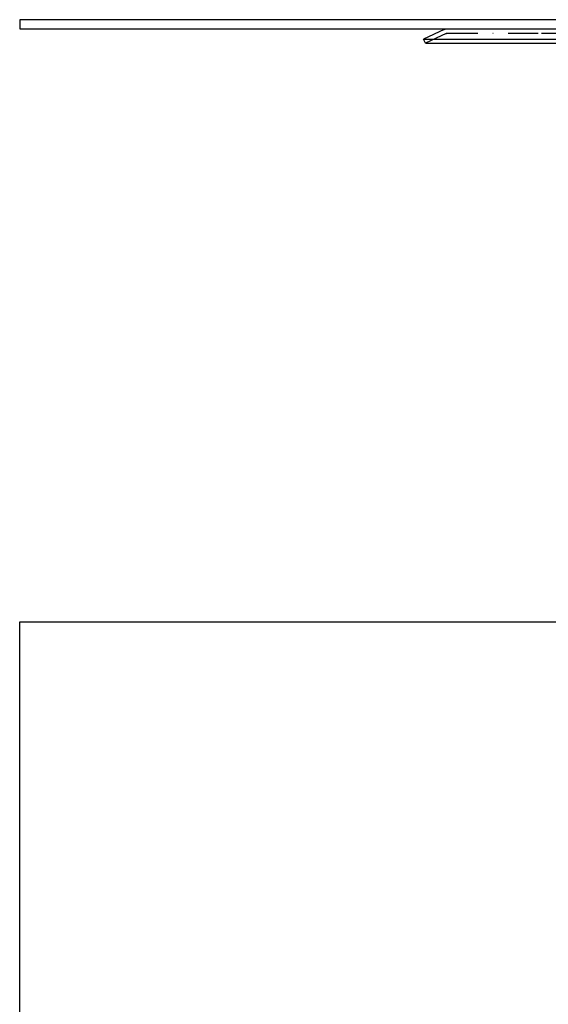
# Model space of a CAD drawing. Extents: x -850 to 250, y -661 to 57.
# Drawn here: x -850 to -673, y -289 to 40 of the extents above; entities that cross this region are included whole.
import ezdxf

# ---------------------------------------------------------------- set-up
doc = ezdxf.new("R2010")
doc.units = 0
doc.header["$LTSCALE"] = 20
doc.linetypes.add('STRICHPUNKT', pattern=[1, 0.5, -0.25, 0, -0.25])
doc.layers.get('0').update_dxf_attribs({"linetype": 'CONTINUOUS'})
doc.layers.add('STEMPEL', color=3, linetype='CONTINUOUS')

# ---------------------------------------------------------------- blocks, each defined once
blk = doc.blocks.new('A$C7D5E5F2B')
at = {"color": 3, "linetype": 'CONTINUOUS', "extrusion": (0, 1, -2e-16)}
for p, q in [((1121.0421, 70.3595), (1121.0421, 67.3595)), ((1621.0421, 70.3595), (1121.0421, 70.3595)), ((1121.0421, 67.3595), (1621.0421, 67.3595)), ((1262.9451, 67.0784), (1256.0421, 63.8595)), ((1256.0421, 63.8595), (1289.7248, 63.8595)), ((1256.676, 62.5), (1256.0421, 63.8595)), ((1289.7248, 63.8595), (1486.0421, 63.8595)), ((1256.676, 62.5), (1290.173, 62.5)), ((1290.173, 62.5), (1485.4081, 62.5))]:
    blk.add_line(p, q, dxfattribs=at)
at = {"color": 1, "linetype": 'STRICHPUNKT', "extrusion": (0, 1, -2e-16)}
for p, q in [((1264.2129, 65.8595), (1295.5024, 65.8595)), ((1295.5024, 65.8595), (1477.8712, 65.8595)), ((1263.579, 65.7189), (1256.676, 62.5))]:
    blk.add_line(p, q, dxfattribs=at)
at = {"color": 3, "linetype": 'CONTINUOUS', "extrusion": (0, -2e-16, -1)}
blk.add_arc((-1264.2129, 64.3595), 3, 65, 90, dxfattribs=at)
at = {"color": 1, "linetype": 'STRICHPUNKT', "extrusion": (0, -2e-16, -1)}
blk.add_arc((-1264.2129, 64.3595), 1.5, 65, 90, dxfattribs=at)
blk = doc.blocks.new('A$C5EB45B6B')
at = {"color": 3, "linetype": 'CONTINUOUS'}
for p, q in [((-250, 250), (250, 250)), ((-250, -250), (-250, 250))]:
    blk.add_line(p, q, dxfattribs=at)

msp = doc.modelspace()

# ---------------------------------------------------------------- block references
at = {"layer": 'STEMPEL'}
for name, p in [('A$C7D5E5F2B', (-1971.04, -29.86)), ('A$C5EB45B6B', (-600, -410.7))]:
    msp.add_blockref(name, p, dxfattribs=at)

doc.saveas('drawing.dxf')
